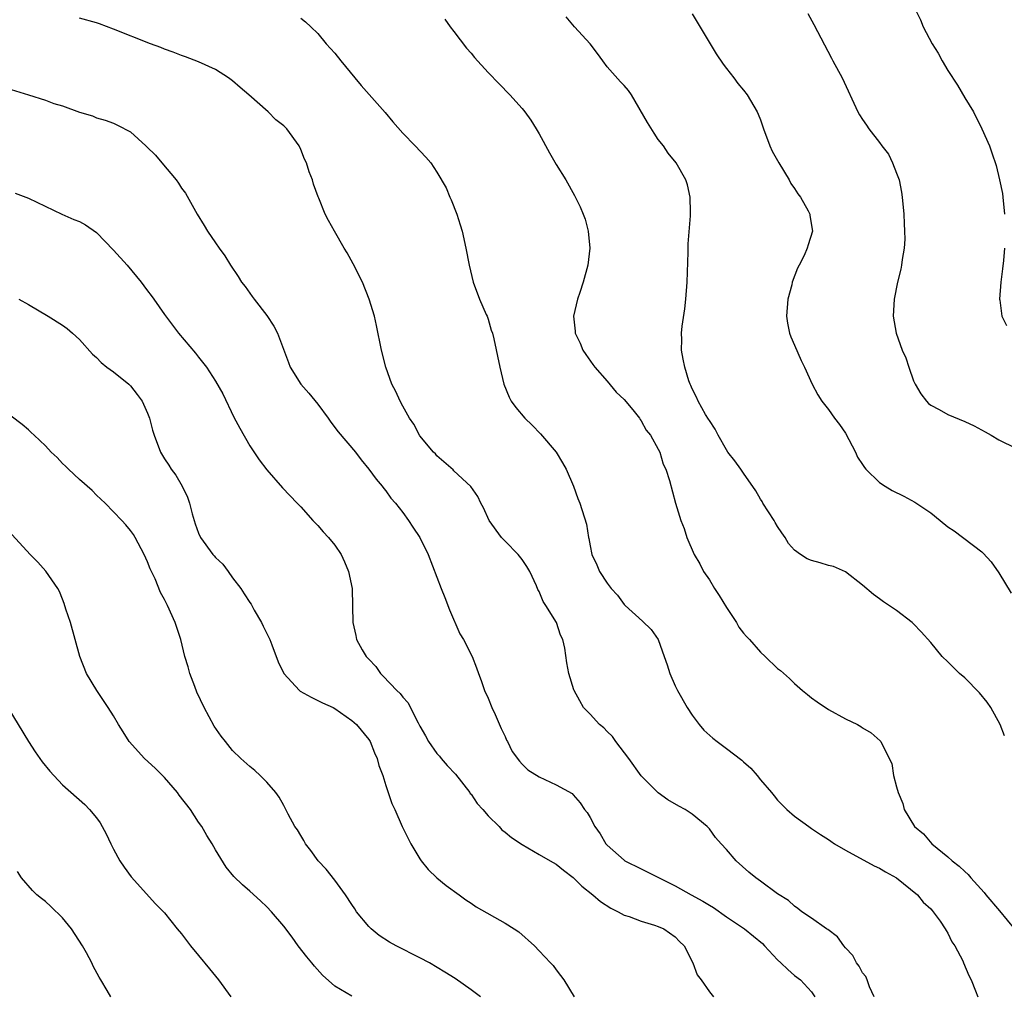
# Model space of a CAD drawing. Units: inches. Extents: x 2592000 to 2595000, y 1539000 to 1542000.
# Drawn here: x 2593356 to 2593472, y 1540193 to 1540308 of the extents above; entities that cross this region are included whole.
import ezdxf

# ---------------------------------------------------------------- set-up
doc = ezdxf.new("R2010")
doc.units = ezdxf.units.IN
doc.header["$MEASUREMENT"] = 0
doc.layers.add('LD25921539_10ft', color=72, linetype='Continuous')

msp = doc.modelspace()

# ---------------------------------------------------------------- linework, layer by layer
at = {"layer": 'LD25921539_10ft'}
for points, elevation in [([(2593435, 1540308.52), (2593435.55, 1540307.55), (2593437.81, 1540303.81), (2593438.62, 1540302.62), (2593439, 1540302.1), (2593439.86, 1540301), (2593440.34, 1540300.34), (2593441, 1540299.57), (2593441.45, 1540299), (2593442.61, 1540297), (2593442.74, 1540296.74), (2593443, 1540296.08), (2593443.37, 1540295), (2593444.12, 1540293), (2593444.38, 1540292.38), (2593445.15, 1540291), (2593446.38, 1540289), (2593446.58, 1540288.58), (2593447, 1540288), (2593447.38, 1540287.38), (2593447.7, 1540287), (2593448.62, 1540285.38), (2593448.81, 1540285), (2593448.81, 1540284.81), (2593449.12, 1540283), (2593448.62, 1540281.38), (2593448.51, 1540281), (2593448.12, 1540280.12), (2593447.55, 1540279), (2593447.35, 1540278.65), (2593446.74, 1540277), (2593446.67, 1540276.67), (2593446.21, 1540275), (2593446.06, 1540273), (2593446.17, 1540272.17), (2593446.42, 1540271), (2593446.57, 1540270.57), (2593447, 1540269.59), (2593447.77, 1540267.77), (2593448.17, 1540267), (2593449.06, 1540265), (2593449.75, 1540263.75), (2593450.22, 1540263), (2593451, 1540262.03), (2593451.7, 1540261), (2593452.27, 1540260.27), (2593453, 1540259.24), (2593454.15, 1540257), (2593454.41, 1540256.41), (2593455, 1540255.57), (2593455.21, 1540255.21), (2593455.39, 1540255), (2593457, 1540253.45), (2593457.65, 1540253), (2593458.49, 1540252.49), (2593459.84, 1540251.84), (2593461.15, 1540251.15), (2593463, 1540249.88), (2593464.13, 1540249), (2593465, 1540248.25), (2593465.76, 1540247.76), (2593469, 1540245.3), (2593469.16, 1540245.16), (2593470.11, 1540244.11), (2593471, 1540242.83), (2593472.44, 1540240.44)], 7300), ([(2593448.55, 1540308.55), (2593449.26, 1540307.26), (2593451.33, 1540303.33), (2593451.52, 1540303), (2593452.6, 1540301), (2593454.44, 1540297), (2593454.65, 1540296.65), (2593455, 1540296.1), (2593455.46, 1540295.46), (2593455.74, 1540295), (2593457, 1540293.42), (2593457.28, 1540293), (2593458.04, 1540292.04), (2593458.53, 1540291), (2593459, 1540289.81), (2593459.29, 1540289), (2593459.57, 1540287.57), (2593459.67, 1540287), (2593459.86, 1540285), (2593459.88, 1540283.88), (2593459.94, 1540283), (2593459.95, 1540282.05), (2593459.88, 1540281), (2593459.64, 1540279.64), (2593459.59, 1540279), (2593459.49, 1540278.51), (2593459.11, 1540277), (2593458.71, 1540275), (2593458.61, 1540273), (2593458.96, 1540271), (2593459.67, 1540269), (2593460.08, 1540268.08), (2593460.42, 1540267), (2593461, 1540265.4), (2593461.17, 1540265), (2593461.85, 1540263.85), (2593462.51, 1540263), (2593462.74, 1540262.74), (2593463, 1540262.52), (2593463.99, 1540262.01), (2593465, 1540261.43), (2593467, 1540260.63), (2593468.09, 1540260.09), (2593469.4, 1540259.4), (2593470.11, 1540259), (2593471, 1540258.47), (2593473, 1540257.48)], 7290), ([(2593461.23, 1540309), (2593461.81, 1540307.81), (2593462.12, 1540307), (2593463.16, 1540305), (2593463.89, 1540303.89), (2593464.33, 1540303), (2593465, 1540301.85), (2593466.14, 1540300.14), (2593467, 1540298.67), (2593468.02, 1540297), (2593469.01, 1540295), (2593469.91, 1540293), (2593470.2, 1540292.2), (2593470.69, 1540290.69), (2593471.1, 1540289), (2593471.42, 1540287.42), (2593471.47, 1540287), (2593471.66, 1540285)], 7280), ([(2593456.36, 1540193), (2593455.81, 1540194.19), (2593455.54, 1540195), (2593455.38, 1540195.38), (2593455, 1540195.82), (2593454.6, 1540196.6), (2593454.29, 1540197), (2593453.85, 1540197.85), (2593453, 1540198.76), (2593452.8, 1540199), (2593452.06, 1540200.06), (2593450.91, 1540200.91), (2593450.76, 1540201), (2593449, 1540202.25), (2593447.88, 1540203), (2593447.39, 1540203.39), (2593447, 1540203.64), (2593446.31, 1540204.31), (2593445, 1540205.11), (2593443, 1540206.58), (2593442.46, 1540207), (2593441.65, 1540207.65), (2593440.16, 1540209), (2593439, 1540210.32), (2593438.38, 1540211), (2593437.73, 1540211.73), (2593437, 1540212.76), (2593436.76, 1540213), (2593435, 1540214.48), (2593434.17, 1540215), (2593433.4, 1540215.4), (2593432.14, 1540216.14), (2593430.99, 1540216.99), (2593429, 1540218.97), (2593427.54, 1540221), (2593426.02, 1540223), (2593425.61, 1540223.61), (2593425, 1540224.2), (2593424.6, 1540224.6), (2593424.1, 1540225), (2593423, 1540226.22), (2593422.22, 1540227), (2593421.78, 1540227.78), (2593421.12, 1540229), (2593421.09, 1540229.09), (2593420.51, 1540231), (2593420.26, 1540232.26), (2593420.03, 1540233.97), (2593419.78, 1540235), (2593419.52, 1540235.52), (2593419.04, 1540237), (2593417.81, 1540239), (2593417.48, 1540239.48), (2593417, 1540240.65), (2593416.87, 1540240.87), (2593416.71, 1540241.29), (2593415.93, 1540243), (2593415.57, 1540243.57), (2593415, 1540244.4), (2593414.53, 1540245), (2593413, 1540246.54), (2593412.57, 1540247), (2593411.13, 1540249), (2593410.48, 1540250.48), (2593410.14, 1540251), (2593409.81, 1540251.81), (2593408.98, 1540252.98), (2593407, 1540254.83), (2593406.92, 1540254.92), (2593405, 1540256.58), (2593404.81, 1540256.81), (2593404.61, 1540257), (2593403, 1540258.94), (2593402.29, 1540260.29), (2593401.79, 1540261), (2593401, 1540262.43), (2593400.66, 1540263), (2593400.15, 1540264.15), (2593399.69, 1540265), (2593399, 1540267), (2593398.49, 1540269), (2593397.91, 1540271.91), (2593397.66, 1540273), (2593397.05, 1540275), (2593396.25, 1540277), (2593395.16, 1540279.16), (2593394.44, 1540280.44), (2593394.1, 1540281), (2593392.95, 1540283), (2593392.25, 1540284.25), (2593391.88, 1540285), (2593391.12, 1540286.88), (2593391.04, 1540287.04), (2593390.5, 1540288.5), (2593390.38, 1540289), (2593389.97, 1540289.97), (2593389.66, 1540291), (2593389.45, 1540291.45), (2593389, 1540292.6), (2593388.8, 1540293), (2593387.37, 1540295), (2593387, 1540295.36), (2593386.09, 1540296.09), (2593385.17, 1540297), (2593382.92, 1540299), (2593381.87, 1540299.87), (2593381, 1540300.65), (2593380.5, 1540301), (2593379, 1540301.99), (2593377, 1540302.89), (2593375.48, 1540303.48), (2593375, 1540303.62), (2593374.03, 1540304.03), (2593373, 1540304.37), (2593372.56, 1540304.56), (2593371.34, 1540305), (2593367, 1540306.73), (2593365.36, 1540307.36), (2593365, 1540307.49), (2593363, 1540308.01)], 7340), ([(2593389, 1540308.02), (2593389.57, 1540307.57), (2593390.19, 1540307), (2593391, 1540306.22), (2593391.98, 1540305), (2593393, 1540303.9), (2593393.72, 1540303), (2593395.37, 1540301), (2593396.09, 1540300.09), (2593398.92, 1540296.92), (2593399.83, 1540295.83), (2593401, 1540294.49), (2593402.46, 1540293), (2593403.69, 1540291.69), (2593404.29, 1540291), (2593405, 1540289.93), (2593406.09, 1540288.09), (2593406.52, 1540287), (2593406.68, 1540286.68), (2593407.33, 1540285), (2593407.74, 1540283.74), (2593407.95, 1540283), (2593408.4, 1540281), (2593408.77, 1540279), (2593409.25, 1540277), (2593409.99, 1540275), (2593410.79, 1540273.21), (2593410.88, 1540273), (2593411, 1540272.66), (2593411.37, 1540271.37), (2593411.51, 1540271), (2593411.67, 1540270.33), (2593412.37, 1540267), (2593412.86, 1540265), (2593413.48, 1540263.48), (2593413.72, 1540263), (2593414.26, 1540262.26), (2593415.32, 1540261), (2593416.19, 1540260.19), (2593417.18, 1540259.18), (2593419, 1540257), (2593419.76, 1540255.76), (2593420.18, 1540255), (2593421.05, 1540253), (2593421.56, 1540251.56), (2593421.79, 1540251), (2593422.55, 1540248.55), (2593422.81, 1540247), (2593422.86, 1540246.86), (2593423, 1540246), (2593423.21, 1540245), (2593423.78, 1540243.78), (2593424.11, 1540243), (2593425, 1540241.6), (2593425.45, 1540241), (2593426.21, 1540240.21), (2593427, 1540239.12), (2593427.11, 1540239), (2593429.16, 1540237.16), (2593430.18, 1540236.18), (2593430.98, 1540235), (2593431.71, 1540233), (2593432.03, 1540232.03), (2593432.35, 1540231), (2593433, 1540229.54), (2593433.25, 1540229), (2593434.39, 1540227), (2593435, 1540226.09), (2593435.81, 1540225), (2593436.35, 1540224.35), (2593437.41, 1540223.41), (2593437.92, 1540223), (2593439, 1540222.2), (2593440.8, 1540220.8), (2593441, 1540220.6), (2593441.86, 1540219.86), (2593442.62, 1540219), (2593443, 1540218.52), (2593444.29, 1540217), (2593444.62, 1540216.62), (2593445, 1540216.12), (2593446.11, 1540215), (2593447, 1540214.24), (2593448.68, 1540213), (2593449, 1540212.8), (2593450.07, 1540212.07), (2593451, 1540211.49), (2593451.28, 1540211.28), (2593451.69, 1540211), (2593453, 1540210.25), (2593456.38, 1540208.38), (2593457, 1540208.12), (2593457.69, 1540207.69), (2593459, 1540207), (2593461.44, 1540205), (2593462.13, 1540204.13), (2593463, 1540203.34), (2593463.16, 1540203.16), (2593463.31, 1540203), (2593464.12, 1540201.88), (2593464.71, 1540201), (2593464.8, 1540200.8), (2593465, 1540200.48), (2593465.48, 1540199.48), (2593465.85, 1540199), (2593466.77, 1540197.23), (2593466.87, 1540197), (2593467.49, 1540195.49), (2593467.77, 1540195), (2593468.28, 1540193.72), (2593468.54, 1540193)], 7330), ([(2593405.92, 1540307.92), (2593406.54, 1540307), (2593407, 1540306.44), (2593408.49, 1540304.49), (2593409, 1540303.9), (2593409.4, 1540303.4), (2593411, 1540301.64), (2593412.29, 1540300.29), (2593413.58, 1540299), (2593415, 1540297.41), (2593415.34, 1540297), (2593416.03, 1540296.03), (2593416.67, 1540295), (2593417, 1540294.43), (2593418.21, 1540292.21), (2593419, 1540290.82), (2593420.13, 1540289), (2593421.17, 1540287.17), (2593421.84, 1540285.84), (2593422.17, 1540285), (2593422.4, 1540284.4), (2593422.78, 1540283), (2593422.97, 1540281), (2593422.74, 1540279), (2593422.19, 1540277), (2593421.77, 1540275.77), (2593421.52, 1540275), (2593421.04, 1540273), (2593421.22, 1540271.22), (2593421.23, 1540271), (2593421.82, 1540269.82), (2593422.14, 1540269), (2593422.49, 1540268.49), (2593423.33, 1540267.33), (2593423.54, 1540267), (2593425, 1540265.35), (2593426.07, 1540264.07), (2593427, 1540263.21), (2593428, 1540262), (2593428.79, 1540261), (2593428.86, 1540260.86), (2593429, 1540260.68), (2593429.58, 1540259.58), (2593430.09, 1540259), (2593431, 1540257.35), (2593431.18, 1540257), (2593431.59, 1540255.59), (2593431.9, 1540255), (2593432.31, 1540253.69), (2593433.03, 1540251.03), (2593433.66, 1540249), (2593434.05, 1540248.05), (2593434.35, 1540247), (2593435.21, 1540245), (2593435.89, 1540243.9), (2593436.33, 1540243), (2593437, 1540242), (2593437.61, 1540241), (2593438.16, 1540240.16), (2593439, 1540238.76), (2593440.18, 1540237), (2593440.46, 1540236.46), (2593441, 1540235.75), (2593441.35, 1540235.35), (2593441.7, 1540235), (2593443, 1540233.49), (2593443.56, 1540233), (2593445, 1540231.6), (2593445.34, 1540231.34), (2593446.4, 1540230.4), (2593447, 1540229.82), (2593447.95, 1540229), (2593448.54, 1540228.54), (2593449, 1540228.14), (2593449.66, 1540227.66), (2593451, 1540226.78), (2593453, 1540225.69), (2593454.39, 1540225), (2593454.78, 1540224.78), (2593455, 1540224.61), (2593456.01, 1540224.01), (2593457.08, 1540223.08), (2593457.16, 1540223), (2593457.26, 1540222.74), (2593458.44, 1540220.44), (2593458.64, 1540219), (2593459, 1540217.69), (2593459.17, 1540217), (2593459.74, 1540215.74), (2593459.89, 1540215), (2593461.08, 1540213), (2593462.14, 1540212.14), (2593463.12, 1540211), (2593465, 1540209.47), (2593465.52, 1540209), (2593466.36, 1540208.36), (2593467, 1540207.73), (2593467.39, 1540207.39), (2593467.7, 1540207), (2593469.27, 1540205.27), (2593469.49, 1540205), (2593471.1, 1540203.1), (2593472.9, 1540200.9)], 7320), ([(2593471.67, 1540223.67), (2593471.17, 1540225), (2593470.05, 1540227), (2593469.64, 1540227.64), (2593468.73, 1540228.73), (2593467, 1540230.5), (2593466.39, 1540231), (2593465, 1540232.38), (2593464.35, 1540233), (2593463, 1540234.64), (2593461.89, 1540235.89), (2593461, 1540236.85), (2593460.82, 1540237), (2593459, 1540238.41), (2593457.44, 1540239.44), (2593457, 1540239.79), (2593456.29, 1540240.29), (2593455, 1540241.4), (2593453, 1540242.94), (2593451.57, 1540243.57), (2593451, 1540243.71), (2593450.01, 1540244.01), (2593449, 1540244.29), (2593448.48, 1540244.48), (2593447.69, 1540245), (2593447, 1540245.49), (2593446.28, 1540246.28), (2593445.9, 1540247), (2593445.52, 1540247.52), (2593445, 1540248.29), (2593444.73, 1540248.73), (2593444.6, 1540249), (2593443.3, 1540251), (2593443.2, 1540251.2), (2593443, 1540251.48), (2593442.45, 1540252.45), (2593441, 1540254.55), (2593440.68, 1540255), (2593440, 1540256), (2593439.19, 1540257), (2593439, 1540257.28), (2593438.03, 1540259), (2593437.7, 1540259.7), (2593437, 1540260.72), (2593436.91, 1540260.91), (2593436.55, 1540261.45), (2593435.67, 1540263), (2593435.49, 1540263.49), (2593435, 1540264.45), (2593434.84, 1540264.84), (2593434.74, 1540265), (2593434.59, 1540265.41), (2593434.11, 1540267), (2593433.94, 1540267.94), (2593433.73, 1540269), (2593433.76, 1540270.24), (2593433.74, 1540271), (2593433.82, 1540271.82), (2593434.13, 1540273.87), (2593434.25, 1540275), (2593434.41, 1540277), (2593434.51, 1540280.51), (2593434.52, 1540281.48), (2593434.79, 1540284.79), (2593434.8, 1540285), (2593434.78, 1540285.22), (2593434.73, 1540287), (2593434.42, 1540288.42), (2593434.23, 1540289), (2593433.11, 1540291), (2593432.16, 1540292.16), (2593431.6, 1540293), (2593431, 1540293.77), (2593430.51, 1540294.51), (2593429.75, 1540295.75), (2593427.84, 1540299), (2593427.5, 1540299.5), (2593427, 1540300.1), (2593426.55, 1540300.55), (2593425, 1540302.29), (2593424.47, 1540303), (2593423.86, 1540303.86), (2593423, 1540305.01), (2593421.15, 1540307), (2593420.16, 1540308.16)], 7310), ([(2593355, 1540299.65), (2593357, 1540299.01), (2593359, 1540298.4), (2593360.01, 1540297.99), (2593361, 1540297.73), (2593363, 1540296.97), (2593364.54, 1540296.54), (2593365, 1540296.32), (2593366.04, 1540296.04), (2593367, 1540295.69), (2593367.46, 1540295.46), (2593369, 1540294.65), (2593370.79, 1540293), (2593370.91, 1540292.91), (2593371.93, 1540291.93), (2593372.67, 1540291), (2593374.37, 1540289), (2593374.64, 1540288.64), (2593375, 1540288.05), (2593375.46, 1540287.46), (2593376.84, 1540285), (2593377.66, 1540283.66), (2593378.05, 1540283), (2593379, 1540281.62), (2593379.4, 1540281), (2593380.07, 1540280.07), (2593380.73, 1540279), (2593381.65, 1540277.65), (2593382.04, 1540277), (2593382.47, 1540276.47), (2593383.31, 1540275.31), (2593383.51, 1540275), (2593385, 1540273.06), (2593385.84, 1540271.84), (2593386.28, 1540271), (2593387.56, 1540267.56), (2593387.75, 1540267), (2593389.01, 1540265), (2593389.95, 1540263.95), (2593391, 1540262.64), (2593392.21, 1540261), (2593392.53, 1540260.53), (2593393.41, 1540259.41), (2593395.42, 1540257), (2593396.1, 1540256.1), (2593397.01, 1540255), (2593397.84, 1540253.84), (2593398.58, 1540253), (2593398.75, 1540252.75), (2593399, 1540252.45), (2593399.6, 1540251.6), (2593400.13, 1540251), (2593401, 1540249.91), (2593401.66, 1540249), (2593402.18, 1540248.18), (2593402.98, 1540247), (2593403.98, 1540245), (2593405.5, 1540241), (2593405.94, 1540239.94), (2593406.47, 1540238.47), (2593407.68, 1540235.68), (2593408.1, 1540235), (2593409.13, 1540233), (2593409.65, 1540231.65), (2593409.87, 1540231), (2593410.19, 1540230.19), (2593410.58, 1540229), (2593411, 1540228.1), (2593411.43, 1540227), (2593411.82, 1540226.18), (2593412.54, 1540224.54), (2593413, 1540223.6), (2593413.18, 1540223.18), (2593413.29, 1540223), (2593413.85, 1540221.85), (2593414.69, 1540220.69), (2593415, 1540220.33), (2593415.66, 1540219.66), (2593417, 1540218.84), (2593419, 1540217.92), (2593420.88, 1540216.88), (2593421, 1540216.76), (2593421.81, 1540215.81), (2593422.34, 1540215), (2593422.66, 1540214.66), (2593423, 1540214.09), (2593423.55, 1540213), (2593424.17, 1540212.17), (2593424.84, 1540211), (2593425, 1540210.82), (2593427, 1540209.06), (2593427.09, 1540209), (2593429, 1540208.03), (2593433, 1540206.06), (2593434.86, 1540205), (2593436.24, 1540204.24), (2593437, 1540203.76), (2593437.48, 1540203.48), (2593439, 1540202.39), (2593441.12, 1540201), (2593443.25, 1540199.25), (2593443.49, 1540199), (2593445, 1540197.36), (2593445.41, 1540197), (2593446.2, 1540196.2), (2593447, 1540195.52), (2593447.69, 1540195), (2593449, 1540193.57), (2593449.41, 1540193)], 7350), ([(2593355.47, 1540287.47), (2593357, 1540286.86), (2593360.92, 1540285), (2593362.36, 1540284.36), (2593363, 1540284.11), (2593363.72, 1540283.72), (2593365, 1540282.81), (2593367, 1540280.77), (2593368.59, 1540279), (2593370.27, 1540277), (2593370.56, 1540276.56), (2593371, 1540275.98), (2593371.42, 1540275.42), (2593371.76, 1540275), (2593373, 1540273.19), (2593373.93, 1540271.93), (2593374.64, 1540271), (2593376.64, 1540268.64), (2593377, 1540268.16), (2593377.92, 1540267), (2593379, 1540265.37), (2593379.86, 1540263.86), (2593381.14, 1540261.14), (2593381.84, 1540259.84), (2593383, 1540257.76), (2593384.13, 1540256.13), (2593385, 1540254.92), (2593386.84, 1540252.84), (2593388.58, 1540251), (2593389, 1540250.59), (2593390.4, 1540249), (2593391, 1540248.39), (2593391.65, 1540247.65), (2593392.27, 1540247), (2593393, 1540246.09), (2593393.75, 1540245), (2593394.12, 1540244.12), (2593394.62, 1540243), (2593395.03, 1540241), (2593395.08, 1540238.92), (2593395.1, 1540237), (2593395.48, 1540235.48), (2593395.56, 1540235), (2593396.2, 1540233.8), (2593396.69, 1540233), (2593396.85, 1540232.85), (2593397, 1540232.67), (2593397.83, 1540231.83), (2593398.36, 1540231), (2593398.7, 1540230.7), (2593400.3, 1540229), (2593400.66, 1540228.66), (2593401, 1540228.21), (2593401.58, 1540227.58), (2593402.78, 1540225.22), (2593403, 1540224.81), (2593403.66, 1540223.66), (2593404.01, 1540223), (2593405, 1540221.58), (2593405.28, 1540221.28), (2593405.49, 1540221), (2593406.19, 1540220.19), (2593407.16, 1540219.16), (2593408.86, 1540217), (2593408.91, 1540216.91), (2593409, 1540216.81), (2593409.73, 1540215.73), (2593410.38, 1540215), (2593411, 1540214.27), (2593412.3, 1540213), (2593412.63, 1540212.63), (2593413, 1540212.36), (2593413.74, 1540211.74), (2593415, 1540210.89), (2593417, 1540209.72), (2593418.31, 1540209), (2593419, 1540208.59), (2593419.87, 1540207.87), (2593421, 1540207.02), (2593422.01, 1540206.01), (2593423.32, 1540205), (2593424.21, 1540204.21), (2593425.42, 1540203.42), (2593426.29, 1540203), (2593427, 1540202.61), (2593427.57, 1540202.43), (2593429, 1540201.91), (2593430.57, 1540201.43), (2593431, 1540201.28), (2593431.64, 1540201), (2593433, 1540200.04), (2593433.51, 1540199.51), (2593434.06, 1540199), (2593435.07, 1540197), (2593435.58, 1540195.58), (2593436.03, 1540195), (2593437, 1540193.59), (2593437.5, 1540193)], 7360), ([(2593471.67, 1540281), (2593471.55, 1540279.55), (2593471.45, 1540278.55), (2593471.24, 1540277), (2593471.08, 1540275), (2593471.11, 1540274.89), (2593471.37, 1540273), (2593471.89, 1540271.89)], 7280), ([(2593355.87, 1540275), (2593357, 1540274.38), (2593359.34, 1540273), (2593361, 1540271.94), (2593361.55, 1540271.55), (2593362.19, 1540271), (2593363, 1540270.26), (2593364.52, 1540268.52), (2593365, 1540268.13), (2593365.55, 1540267.54), (2593366.22, 1540267), (2593367, 1540266.44), (2593368.79, 1540265), (2593369, 1540264.79), (2593369.79, 1540263.79), (2593370.37, 1540263), (2593371, 1540261.6), (2593371.25, 1540261), (2593371.6, 1540259.6), (2593371.79, 1540259), (2593372.51, 1540257), (2593373, 1540256.24), (2593373.5, 1540255.5), (2593373.77, 1540255), (2593374.32, 1540254.32), (2593375.08, 1540253), (2593375.71, 1540251.71), (2593375.92, 1540251), (2593376.23, 1540249.77), (2593376.46, 1540249), (2593376.59, 1540248.59), (2593377, 1540247.48), (2593377.23, 1540247), (2593378.69, 1540245), (2593378.83, 1540244.83), (2593379, 1540244.62), (2593379.84, 1540243.84), (2593380.46, 1540243), (2593381, 1540242.23), (2593381.95, 1540241), (2593382.37, 1540240.37), (2593383, 1540239.36), (2593383.16, 1540239.16), (2593383.54, 1540238.46), (2593384.39, 1540237), (2593384.58, 1540236.58), (2593385.37, 1540235), (2593385.62, 1540234.38), (2593386.36, 1540232.36), (2593387, 1540231), (2593388.86, 1540229), (2593388.94, 1540228.94), (2593390.22, 1540228.22), (2593391.55, 1540227.55), (2593392.81, 1540227), (2593393, 1540226.9), (2593395, 1540225.49), (2593395.54, 1540225), (2593397, 1540223.25), (2593397.16, 1540223), (2593397.67, 1540221.67), (2593397.99, 1540221), (2593398.18, 1540220.18), (2593398.63, 1540219), (2593399, 1540217.82), (2593399.71, 1540215.71), (2593400.05, 1540215), (2593400.91, 1540213), (2593401.92, 1540211), (2593403, 1540209.21), (2593403.15, 1540209), (2593403.98, 1540207.98), (2593405, 1540207), (2593406.08, 1540206.08), (2593407.61, 1540205), (2593408.4, 1540204.4), (2593409, 1540204.01), (2593409.59, 1540203.59), (2593413, 1540201.66), (2593414.08, 1540201), (2593414.62, 1540200.62), (2593416.45, 1540199), (2593417, 1540198.4), (2593418.33, 1540197), (2593418.67, 1540196.67), (2593419, 1540196.19), (2593419.52, 1540195.52), (2593419.89, 1540195), (2593421.11, 1540193)], 7370), ([(2593410.13, 1540193), (2593409, 1540193.84), (2593407.14, 1540195.14), (2593405.91, 1540195.91), (2593404.11, 1540197), (2593403, 1540197.6), (2593400.21, 1540199), (2593399.43, 1540199.43), (2593398.21, 1540200.21), (2593397.27, 1540201), (2593397, 1540201.27), (2593395.56, 1540203), (2593395.35, 1540203.35), (2593395, 1540203.84), (2593394.25, 1540205), (2593393, 1540206.72), (2593391.99, 1540207.99), (2593391.04, 1540209), (2593390.2, 1540210.2), (2593389.57, 1540211), (2593389.38, 1540211.38), (2593389, 1540211.95), (2593388.61, 1540212.61), (2593388.32, 1540213), (2593387.53, 1540214.47), (2593387.18, 1540215.18), (2593387, 1540215.48), (2593386.46, 1540216.46), (2593386.07, 1540217), (2593385, 1540218.23), (2593384.23, 1540219), (2593383.6, 1540219.6), (2593383, 1540220.07), (2593381.98, 1540221), (2593381, 1540221.97), (2593380.14, 1540223), (2593379.65, 1540223.65), (2593378.82, 1540224.82), (2593377.66, 1540227), (2593376.81, 1540228.81), (2593376.54, 1540229.46), (2593375.97, 1540231), (2593375.79, 1540231.79), (2593375.4, 1540233), (2593374.92, 1540235), (2593374.26, 1540237), (2593373.36, 1540239), (2593373.22, 1540239.22), (2593373, 1540239.68), (2593372.53, 1540240.53), (2593371.89, 1540242.11), (2593371.45, 1540243), (2593371.3, 1540243.3), (2593371, 1540244.12), (2593370.61, 1540245), (2593369.54, 1540247), (2593369.34, 1540247.34), (2593369, 1540247.8), (2593368.47, 1540248.47), (2593367.97, 1540249), (2593366.01, 1540251), (2593365.5, 1540251.5), (2593365, 1540251.97), (2593364.51, 1540252.51), (2593363, 1540253.82), (2593361.72, 1540255), (2593361.37, 1540255.37), (2593361, 1540255.7), (2593360.38, 1540256.38), (2593359.69, 1540257), (2593359, 1540257.75), (2593357.67, 1540259), (2593357.34, 1540259.34), (2593357, 1540259.62), (2593356.27, 1540260.27), (2593355, 1540261.23)], 7380), ([(2593395, 1540193.06), (2593393, 1540194.27), (2593391.56, 1540195.56), (2593390.6, 1540196.6), (2593390.31, 1540197), (2593389.72, 1540197.72), (2593388.71, 1540199), (2593388, 1540200), (2593387, 1540201.31), (2593385.55, 1540203), (2593385, 1540203.57), (2593384.27, 1540204.27), (2593383, 1540205.41), (2593382.15, 1540206.15), (2593381.13, 1540207.13), (2593380.24, 1540208.24), (2593379, 1540210.29), (2593378.6, 1540211), (2593377.98, 1540211.98), (2593377.37, 1540213), (2593377, 1540213.53), (2593376.03, 1540215), (2593374.72, 1540216.72), (2593374.54, 1540217), (2593373, 1540218.76), (2593371.88, 1540219.88), (2593370.65, 1540221), (2593368.85, 1540223), (2593368.15, 1540224.15), (2593367.59, 1540225), (2593367, 1540226.03), (2593366.39, 1540227), (2593365.84, 1540227.84), (2593365.03, 1540229), (2593363.83, 1540231), (2593363.03, 1540233), (2593361.94, 1540237), (2593361.42, 1540238.58), (2593361.22, 1540239.22), (2593361, 1540239.75), (2593360.65, 1540240.65), (2593360.45, 1540241), (2593359.04, 1540243.04), (2593358.1, 1540244.1), (2593357.21, 1540245), (2593354.25, 1540248.25)], 7390), ([(2593354.6, 1540227), (2593357, 1540223), (2593357.79, 1540221.79), (2593358.63, 1540220.63), (2593359.52, 1540219.52), (2593361, 1540217.91), (2593363.62, 1540215.62), (2593364.2, 1540215), (2593365, 1540214.03), (2593365.44, 1540213.44), (2593365.67, 1540213), (2593366.16, 1540212.16), (2593366.68, 1540211), (2593367, 1540210.35), (2593367.74, 1540209), (2593368.24, 1540208.24), (2593369.09, 1540207.09), (2593371.94, 1540203.94), (2593373, 1540202.86), (2593374.48, 1540201), (2593375, 1540200.39), (2593376.04, 1540199), (2593377, 1540197.86), (2593378.28, 1540196.28), (2593379.35, 1540195), (2593380.79, 1540193)], 7400), ([(2593366.67, 1540193), (2593366.26, 1540193.74), (2593365.51, 1540195), (2593365.31, 1540195.31), (2593364.62, 1540196.62), (2593364.45, 1540197), (2593363.82, 1540198.18), (2593363.36, 1540199), (2593362.05, 1540201), (2593361, 1540202.27), (2593359.63, 1540203.63), (2593359, 1540204.2), (2593358.54, 1540204.54), (2593357.99, 1540205), (2593357.49, 1540205.49), (2593356.19, 1540207), (2593355.73, 1540207.73)], 7410)]:
    msp.add_lwpolyline(points, dxfattribs=dict(at, elevation=elevation))

doc.saveas('drawing.dxf')
